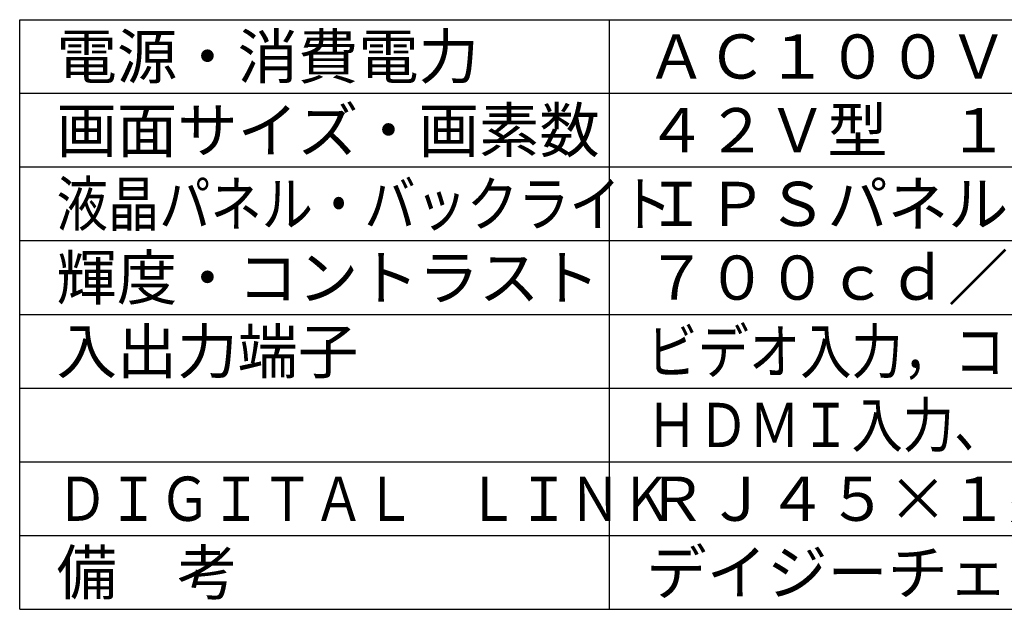
# Model space of a CAD drawing. Units: millimetres. Extents: x 131 to 264, y 131 to 245.
# Drawn here: x 131 to 198, y 131 to 171 of the extents above; entities that cross this region are included whole.
import ezdxf

# ---------------------------------------------------------------- set-up
doc = ezdxf.new("R2010")
doc.units = ezdxf.units.MM
doc.layers.add('MOJI1', color=2, linetype='Continuous')
doc.layers.add('WAKU', color=4, linetype='Continuous')
doc.styles.add('r_Ext2_1', font='exthalf2.shx', dxfattribs={"bigfont": 'extfont2.shx'})
doc.styles.get("Standard").update_dxf_attribs({"font": 'monotxt.shx', "bigfont": 'bigfont.shx'})

msp = doc.modelspace()

# ---------------------------------------------------------------- linework, layer by layer
at = {"layer": 'WAKU'}
for p, q in [((131, 131), (131, 171)), ((131, 171), (256, 171)), ((171, 131), (171, 171)), ((131, 131), (256, 131))]:
    msp.add_line(p, q, dxfattribs=at)
at = {"layer": 'WAKU', "color": 1}
for p, q in [((256, 166), (131, 166)), ((256, 161), (131, 161)), ((256, 156), (131, 156)), ((131, 151), (256, 151)), ((131, 146), (256, 146)), ((131, 141), (256, 141)), ((131, 136), (256, 136))]:
    msp.add_line(p, q, dxfattribs=at)

# ---------------------------------------------------------------- texts
at = {"layer": 'MOJI1'}
for s, p in [('電源・消費電力', (133.5, 167)), ('ＡＣ１００Ｖ\u3000５０Ｈｚ／６０Ｈｚ\u3000１２５Ｗ', (173.5, 167)), ('画面サイズ・画素数', (133.5, 162)), ('４２Ｖ型\u3000１６：９\u3000１９２０×１０８０画素', (173.5, 162)), ('ＩＰＳパネル\u3000Ｅ－ＬＥＤ', (173.5, 157)), ('輝度・コントラスト', (133.5, 152)), ('入出力端子', (133.5, 147)), ('ＲＪ４５×１系統（ＬＡＮと共用）', (173.5, 137)), ('備\u3000考', (133.5, 132)), ('デイジーチェーン、２４時間連続稼動', (173.5, 132))]:
    msp.add_text(s, height=3, dxfattribs=at).set_placement(p)
at = {"layer": 'MOJI1', "width": 0.85}
for s, p in [('液晶パネル・バックライト', (133.5, 157)), ('ビデオ入力，コンポーネント入力，ＤＶＩ－Ｄ入力／出力', (173.5, 147)), ('ＨＤＭＩ入力、ＰＣ入力／出力，音声入力，外部制御端子', (173.5, 142)), ('ＤＩＧＩＴＡＬ\u3000ＬＩＮＫ', (133.5, 137))]:
    msp.add_text(s, height=3, dxfattribs=at).set_placement(p)
at = {"layer": 'MOJI1', "style": 'r_Ext2_1'}
msp.add_text('７００ｃｄ／㎡\u3000１３００：１', height=3, dxfattribs=at).set_placement((173.5, 152))

doc.saveas('drawing.dxf')
